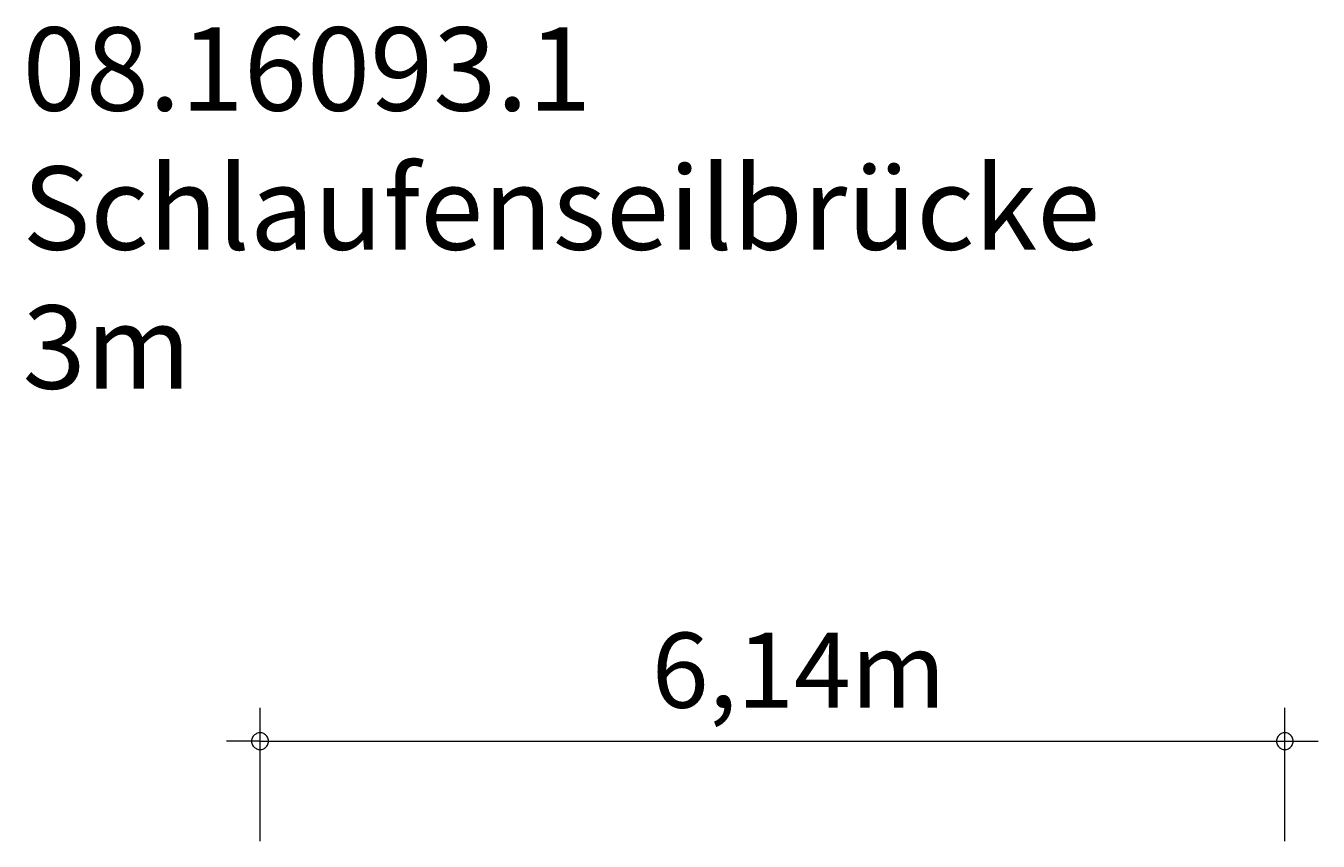
# Model space of a CAD drawing. Units: millimetres. Extents: x 280.6 to 320.6, y 170.8 to 218.7.
# Drawn here: x 281.8 to 320.6, y 194.3 to 218.7 of the extents above; entities that cross this region are included whole.
import ezdxf

# ---------------------------------------------------------------- set-up
doc = ezdxf.new("R2010")
doc.units = ezdxf.units.MM
doc.header["$MEASUREMENT"] = 0
doc.layers.add('Ebene 1', color=7, linetype='Continuous', lineweight=0)

msp = doc.modelspace()

# ---------------------------------------------------------------- linework, layer by layer
at = {"layer": 'Ebene 1', "color": 250, "lineweight": 18}
for p, q in [((288.855, 194.301), (288.855, 198.301)), ((319.555, 194.301), (319.555, 198.301)), ((288.855, 197.301), (287.855, 197.301)), ((288.855, 197.301), (320.555, 197.301))]:
    msp.add_line(p, q, dxfattribs=at)
for points in [[(289.105, 197.301), (289.105, 197.331), (289.095, 197.361), (289.085, 197.391), (289.075, 197.421), (289.055, 197.451), (289.035, 197.471), (289.015, 197.491), (288.985, 197.511), (288.965, 197.531), (288.935, 197.541), (288.905, 197.551), (288.875, 197.551), (288.835, 197.551), (288.805, 197.551), (288.775, 197.541), (288.745, 197.531), (288.725, 197.511), (288.695, 197.491), (288.675, 197.471), (288.655, 197.451), (288.635, 197.421), (288.625, 197.391), (288.615, 197.361), (288.605, 197.331), (288.605, 197.301)], [(319.805, 197.301), (319.805, 197.331), (319.795, 197.361), (319.785, 197.391), (319.775, 197.421), (319.755, 197.451), (319.735, 197.471), (319.715, 197.491), (319.685, 197.511), (319.665, 197.531), (319.635, 197.541), (319.605, 197.551), (319.575, 197.551), (319.535, 197.551), (319.505, 197.551), (319.475, 197.541), (319.445, 197.531), (319.425, 197.511), (319.395, 197.491), (319.375, 197.471), (319.355, 197.451), (319.335, 197.421), (319.325, 197.391), (319.315, 197.361), (319.305, 197.331), (319.305, 197.301)], [(288.605, 197.301), (288.605, 197.271), (288.615, 197.241), (288.625, 197.211), (288.635, 197.181), (288.655, 197.151), (288.675, 197.131), (288.695, 197.111), (288.725, 197.091), (288.745, 197.071), (288.775, 197.061), (288.805, 197.051), (288.835, 197.051), (288.875, 197.051), (288.905, 197.051), (288.935, 197.061), (288.965, 197.071), (288.985, 197.091), (289.015, 197.111), (289.035, 197.131), (289.055, 197.151), (289.075, 197.181), (289.085, 197.211), (289.095, 197.241), (289.105, 197.271), (289.105, 197.301)], [(319.305, 197.301), (319.305, 197.271), (319.315, 197.241), (319.325, 197.211), (319.335, 197.181), (319.355, 197.151), (319.375, 197.131), (319.395, 197.111), (319.425, 197.091), (319.445, 197.071), (319.475, 197.061), (319.505, 197.051), (319.535, 197.051), (319.575, 197.051), (319.605, 197.051), (319.635, 197.061), (319.665, 197.071), (319.685, 197.091), (319.715, 197.111), (319.735, 197.131), (319.755, 197.151), (319.775, 197.181), (319.785, 197.211), (319.795, 197.241), (319.805, 197.271), (319.805, 197.301)]]:
    msp.add_lwpolyline(points, dxfattribs=at)

# ---------------------------------------------------------------- texts
at = {"layer": 'Ebene 1', "char_height": 0.2, "attachment_point": 7}
for s, insert in [('\\C7;\\FVAGRounded Lt Normal|b0|i0|c1;\\H2.500000;\\W1.000000;08.16093.1 Schlaufenseilbrücke 3m', (281.741, 207.863)), ('\\C7;\\FVAGRounded Lt Normal|b0|i0|c1;\\H2.250000;\\W1.000000;6,14m', (300.591, 198.301))]:
    msp.add_mtext(s, dxfattribs=dict(at, insert=insert))

doc.saveas('drawing.dxf')
